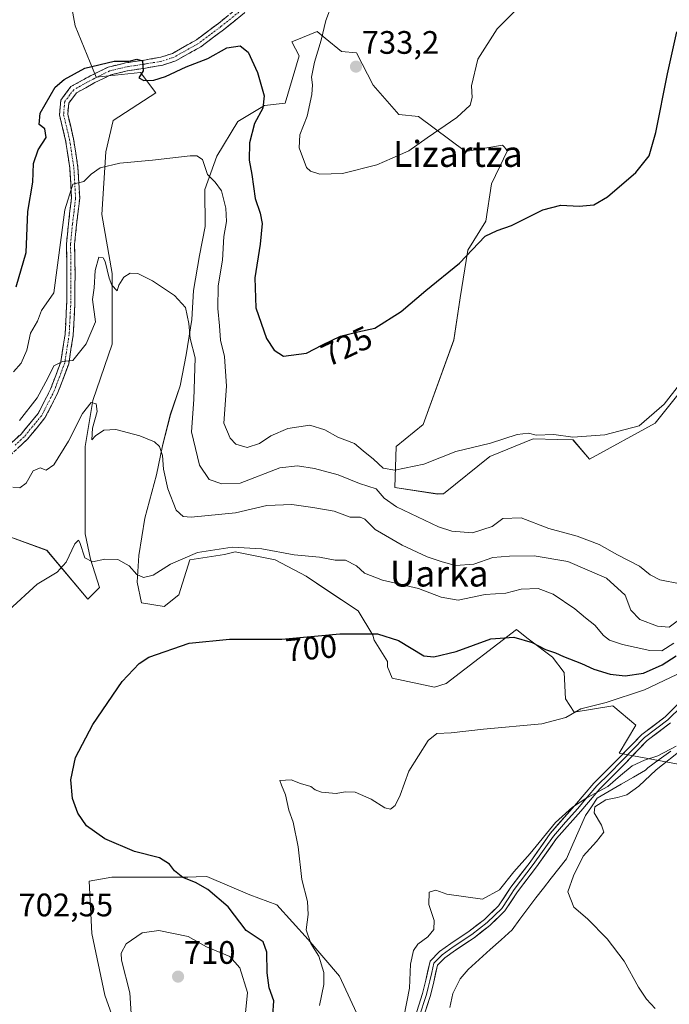
# Model space of a CAD drawing. Units: metres. Extents: x 610934 to 614385, y 4724694 to 4727063.
# Drawn here: x 613572 to 613772, y 4724962 to 4725266 of the extents above; entities that cross this region are included whole.
import ezdxf
from ezdxf.enums import TextEntityAlignment as Align

# ---------------------------------------------------------------- set-up
doc = ezdxf.new("R2010")
doc.units = ezdxf.units.M
doc.header["$MEASUREMENT"] = 0
doc.linetypes.add('TRAZO_Y_PUNTO', pattern=[1, 0.5, -0.25, 0, -0.25])
doc.linetypes.add('TRAZOSX2', pattern=[1.5, 1, -0.5])
for name, color, linetype, lineweight in [('Camino', 19, 'TRAZOSX2', 0), ('Camino Cxs', 19, 'Continuous', 0), ('Camino eje', 19, 'TRAZO_Y_PUNTO', 0), ('Carátula', 7, 'Continuous', 5), ('Corriente natural lineal', 142, 'Continuous', 13), ('Cultivos herbáceos CxS', 92, 'Continuous', 0), ('Curva de nivel maestra', 36, 'Continuous', 30), ('Curva de nivel normal', 36, 'Continuous', 0), ('Layer 0', 7, 'Continuous', 0), ('Matorral CxS', 135, 'Continuous', 0), ('Punto de cota en terreno', 7, 'Continuous', 0), ('Rótulo de curva de nivel directora', 19, 'Continuous', 0), ('Rótulo de punto de cota en terreno', 19, 'Continuous', 0), ('Texto cartográfico', 19, 'Continuous', 0)]:
    doc.layers.add(name, color=color, linetype=linetype, lineweight=lineweight)
doc.styles.add('Arial', font='txt', dxfattribs={"height": 0.2})

# ---------------------------------------------------------------- blocks, each defined once
blk = doc.blocks.new('*U152')
at = {"layer": 'Cultivos herbáceos CxS', "color": 92, "linetype": 'Continuous', "lineweight": 0}
for points in [[(613566.9941, 4725107.1657, 707.2869), (613580.6099, 4725102.2357, 705.4064), (613593.2265, 4725087.2465, 702.4038), (613596.7755, 4725090.7965, 702.8292), (613594.0157, 4725099.4747, 704.5128), (613592.4389, 4725107.3635, 705.9131), (613592.4391, 4725119.1973, 707.3567), (613592.4395, 4725134.1863, 709.17), (613594.8055, 4725148.3863, 710.3186), (613600.7197, 4725165.7421, 712.384), (613600.7203, 4725187.4369, 714.8812), (613597.5665, 4725205.5821, 716.9051), (613598.7487, 4725224.9107, 720.2221), (613601.0549, 4725234.6099, 721.824), (613614.1271, 4725243.0557, 722.6528), (613609.3963, 4725249.3667, 724.4661), (613595.8223, 4725247.8849, 724.7234), (613589.2903, 4725263.6849, 726.0243), (613585.9019, 4725282.0639, 727.48)], [(613776.0419, 4725151.6007, 719.2591), (613767.8219, 4725141.3537, 719.2551), (613747.6517, 4725130.3003, 718.8304), (613742.5257, 4725136.2171, 719.1513), (613737.8037, 4725136.3697, 719.1802), (613730.3031, 4725136.6123, 718.6554), (613716.8967, 4725131.0895, 717.9967), (613702.6927, 4725119.6055, 716.8832), (613700.7879, 4725119.5823, 717.1257), (613687.7187, 4725121.6225, 717.9139), (613688.1131, 4725134.2457, 720.4965), (613696.3941, 4725140.9513, 720.4829), (613705.8575, 4725166.9855, 722.0959), (613707.8289, 4725180.0021, 722.9929), (613710.1951, 4725194.5971, 724.3153), (613715.6783, 4725203.6039, 725.0038), (613717.4483, 4725215.0577, 726.128), (613722.4077, 4725225.2809, 726.8955), (613720.8415, 4725226.9419, 727.1527), (613709.4063, 4725224.9699, 727.9568), (613694.9899, 4725235.7469, 730.3843), (613688.9039, 4725236.4091, 730.9814), (613681.0179, 4725245.4813, 732.2884), (613675.8921, 4725255.3429, 732.7467), (613671.2693, 4725255.7851, 733.0098), (613666.2593, 4725259.9503, 732.0174), (613663.8081, 4725261.9883, 731.0751), (613659.3133, 4725260.1389, 729.8441), (613655.9991, 4725258.7753, 728.632), (613658.2881, 4725254.4941, 729.8888), (613653.9509, 4725239.8995, 729.02), (613647.6059, 4725239.1855, 726.8682), (613639.3801, 4725234.2477, 724.8322), (613632.9227, 4725223.5625, 722.6222), (613629.2337, 4725213.3557, 719.7622), (613629.3671, 4725201.9237, 719.9111), (613627.5661, 4725193.0099, 718.3707), (613625.7879, 4725182.1909, 718.4409), (613625.2569, 4725173.2919, 717.1236), (613623.4787, 4725162.4729, 716.0131), (613621.6855, 4725152.9241, 715.0112), (613618.6165, 4725143.9941, 713.5787), (613616.1883, 4725134.4379, 711.8523), (613614.3881, 4725125.5241, 710.6338), (613610.7359, 4725112.1413, 707.7453), (613608.9647, 4725100.6877, 705.6914), (613608.4265, 4725092.4237, 703.7174), (613609.7693, 4725086.0885, 701.9467), (613616.7667, 4725084.9025, 701.1292), (613621.2795, 4725088.5835, 701.5476), (613624.5697, 4725099.2811, 703.5147), (613635.2647, 4725100.9271, 703.4582), (613638.5547, 4725101.7501, 703.6689), (613650.8765, 4725099.2891, 703.8373), (613660.4565, 4725094.3227, 702.9633), (613666.5233, 4725090.2291, 702.1015), (613676.3951, 4725083.6449, 700.6233), (613680.9821, 4725076.1519, 699.6161), (613681.3309, 4725074.5921, 699.4036), (613685.4441, 4725068.0079, 699.0906), (613685.4439, 4725066.3629, 698.879), (613686.8499, 4725062.8849, 698.4726), (613699.9409, 4725060.0877, 696.5699), (613703.4897, 4725061.2717, 696.5445), (613725.1759, 4725077.8387, 700.3186), (613728.3375, 4725075.3083, 699.9633), (613729.1189, 4725074.6823, 699.8577), (613736.2247, 4725069.3613, 699.4302), (613739.7725, 4725064.6283, 698.3157), (613740.2445, 4725056.5443, 695.3152), (613742.9273, 4725052.4005, 694.0459), (613754.7565, 4725054.3725, 693.708), (613761.8531, 4725048.4553, 691.2447), (613756.7273, 4725039.7773, 689.6371), (613776.0481, 4725036.2273, 691.7053)], [(613679.1409, 4724952.8235, 691.142), (613670.6753, 4724971.1415, 692.713), (613661.0215, 4724982.4575, 694.1929), (613651.3747, 4724993.1385, 695.7501), (613643.0869, 4724996.2135, 697.0681), (613629.8579, 4725001.8717, 698.7494), (613626.5425, 4725001.7167, 699.3727), (613623.9989, 4725001.5977, 699.9555), (613600.6309, 4725001.5981, 701.741), (613593.6609, 4725000.3681, 702.1678), (613594.4527, 4724984.2769, 704.1584), (613598.4835, 4724965.2711, 704.2078), (613604.3771, 4724948.5571, 706.0192)]]:
    blk.add_polyline3d(points, dxfattribs=at)
blk = doc.blocks.new('*U156')
at = {"layer": 'Matorral CxS', "color": 135, "linetype": 'Continuous', "lineweight": 0}
for points in [[(613776.0481, 4725036.2273, 691.7053), (613756.7273, 4725039.7773, 689.6371), (613761.8531, 4725048.4553, 691.2447), (613754.7565, 4725054.3725, 693.708), (613742.9273, 4725052.4005, 694.0459), (613740.2445, 4725056.5443, 695.3152), (613739.7725, 4725064.6283, 698.3157), (613736.2247, 4725069.3613, 699.4302), (613729.1189, 4725074.6823, 699.8577), (613728.3375, 4725075.3083, 699.9633), (613725.1759, 4725077.8387, 700.3186), (613703.4897, 4725061.2717, 696.5445), (613699.9409, 4725060.0877, 696.5699), (613686.8499, 4725062.8849, 698.4726), (613685.4439, 4725066.3629, 698.879), (613685.4441, 4725068.0079, 699.0906), (613681.3309, 4725074.5921, 699.4036), (613680.9821, 4725076.1519, 699.6161), (613676.3951, 4725083.6449, 700.6233), (613666.5233, 4725090.2291, 702.1015), (613660.4565, 4725094.3227, 702.9633), (613650.8765, 4725099.2891, 703.8373), (613638.5547, 4725101.7501, 703.6689), (613635.2647, 4725100.9271, 703.4582), (613624.5697, 4725099.2811, 703.5147), (613621.2795, 4725088.5835, 701.5476), (613616.7667, 4725084.9025, 701.1292), (613609.7693, 4725086.0885, 701.9467), (613608.4265, 4725092.4237, 703.7174), (613608.9647, 4725100.6877, 705.6914), (613610.7359, 4725112.1413, 707.7453), (613614.3881, 4725125.5241, 710.6338), (613616.1883, 4725134.4379, 711.8523), (613618.6165, 4725143.9941, 713.5787), (613621.6855, 4725152.9241, 715.0112), (613623.4787, 4725162.4729, 716.0131), (613625.2569, 4725173.2919, 717.1236), (613625.7879, 4725182.1909, 718.4409), (613627.5661, 4725193.0099, 718.3707), (613629.3671, 4725201.9237, 719.9111), (613629.2337, 4725213.3557, 719.7622), (613632.9227, 4725223.5625, 722.6222), (613639.3801, 4725234.2477, 724.8322), (613647.6059, 4725239.1855, 726.8682), (613653.9509, 4725239.8995, 729.02), (613658.2881, 4725254.4941, 729.8888), (613655.9991, 4725258.7753, 728.632), (613659.3133, 4725260.1389, 729.8441), (613663.8081, 4725261.9883, 731.0751), (613666.2593, 4725259.9503, 732.0174), (613671.2693, 4725255.7851, 733.0098), (613675.8921, 4725255.3429, 732.7467), (613681.0179, 4725245.4813, 732.2884), (613688.9039, 4725236.4091, 730.9814), (613694.9899, 4725235.7469, 730.3843), (613709.4063, 4725224.9699, 727.9568), (613720.8415, 4725226.9419, 727.1527), (613722.4077, 4725225.2809, 726.8955), (613717.4483, 4725215.0577, 726.128), (613715.6783, 4725203.6039, 725.0038), (613710.1951, 4725194.5971, 724.3153), (613707.8289, 4725180.0021, 722.9929), (613705.8575, 4725166.9855, 722.0959), (613696.3941, 4725140.9513, 720.4829), (613688.1131, 4725134.2457, 720.4965), (613687.7187, 4725121.6225, 717.9139), (613700.7879, 4725119.5823, 717.1257), (613702.6927, 4725119.6055, 716.8832), (613716.8967, 4725131.0895, 717.9967), (613730.3031, 4725136.6123, 718.6554), (613737.8037, 4725136.3697, 719.1802), (613742.5257, 4725136.2171, 719.1513), (613747.6517, 4725130.3003, 718.8304), (613767.8219, 4725141.3537, 719.2551), (613776.0419, 4725151.6007, 719.2591)], [(613585.9019, 4725282.0639, 727.48), (613589.2903, 4725263.6849, 726.0243), (613595.8223, 4725247.8849, 724.7234), (613609.3963, 4725249.3667, 724.4661), (613614.1271, 4725243.0557, 722.6528), (613601.0549, 4725234.6099, 721.824), (613598.7487, 4725224.9107, 720.2221), (613597.5665, 4725205.5821, 716.9051), (613600.7203, 4725187.4369, 714.8812), (613600.7197, 4725165.7421, 712.384), (613594.8055, 4725148.3863, 710.3186), (613592.4395, 4725134.1863, 709.17), (613592.4391, 4725119.1973, 707.3567), (613592.4389, 4725107.3635, 705.9131), (613594.0157, 4725099.4747, 704.5128), (613596.7755, 4725090.7965, 702.8292), (613593.2265, 4725087.2465, 702.4038), (613580.6099, 4725102.2357, 705.4064), (613566.9941, 4725107.1657, 707.2869)]]:
    blk.add_polyline3d(points, dxfattribs=at)
blk = doc.blocks.new('5PATER')
at = {"layer": 'Carátula', "linetype": 'Continuous', "lineweight": 5}
h = blk.add_hatch(color=250, dxfattribs=at)
edge = h.paths.add_edge_path()
edge.add_ellipse((0, 0.01), major_axis=(-1.33, -1.34), ratio=0.999422, start_angle=0, end_angle=360)

msp = doc.modelspace()

# ---------------------------------------------------------------- linework, layer by layer
at = {"layer": 'Camino', "color": 19, "linetype": 'TRAZOSX2', "lineweight": 0}
for points in [[(613567.03, 4725132.76), (613572.69, 4725138.05), (613577.95, 4725144.37), (613581.76, 4725151.85), (613584.91, 4725160.26), (613586.24, 4725168.78), (613586.77, 4725178.85), (613586.79, 4725187.36), (613586.66, 4725196.5), (613587.26, 4725202.74), (613588.21, 4725210.67), (613587.69, 4725219.85), (613586.39, 4725228.41), (613584.51, 4725236.28), (613584.91, 4725240.86), (613588.05, 4725245), (613594.28, 4725248.43), (613599.47, 4725250.98), (613604.85, 4725252.3), (613610.63, 4725253.18), (613615.72, 4725254.03), (613619.24, 4725255.22), (613626.63, 4725259.36), (613633.43, 4725264.47), (613642.49, 4725271.73)], [(613643.87, 4725269.64), (613634.96, 4725262.5), (613628, 4725257.26), (613620.26, 4725252.92), (613616.33, 4725251.6), (613611.02, 4725250.71), (613605.34, 4725249.84), (613600.33, 4725248.61), (613595.43, 4725246.21), (613589.72, 4725243.07), (613587.34, 4725239.92), (613587.04, 4725236.47), (613588.85, 4725228.89), (613590.18, 4725220.11), (613590.72, 4725210.6), (613589.74, 4725202.47), (613589.16, 4725196.4), (613589.29, 4725187.37), (613589.26, 4725178.78), (613588.73, 4725168.52), (613587.34, 4725159.62), (613584.05, 4725150.84), (613580.05, 4725142.99), (613574.52, 4725136.33), (613568.56, 4725130.77)]]:
    msp.add_lwpolyline(points, dxfattribs=at)
at = {"layer": 'Camino Cxs', "color": 19, "linetype": 'Continuous', "lineweight": 0}
for points in [[(613569.86, 4725135.41, 713.27), (613572.69, 4725138.05, 713.29), (613575.32, 4725141.21, 713.66), (613577.95, 4725144.37, 713.8), (613579.86, 4725148.11, 714.36), (613581.76, 4725151.85, 714.16), (613583.34, 4725156.06, 714.58), (613584.91, 4725160.26, 715.03), (613585.58, 4725164.52, 715.52), (613586.24, 4725168.78, 715.77), (613586.42, 4725172.14, 716.03), (613586.59, 4725175.49, 716.28), (613586.77, 4725178.85, 716.56), (613586.78, 4725183.11, 717), (613586.79, 4725187.36, 717.51), (613586.73, 4725191.93, 718.1), (613586.66, 4725196.5, 718.5), (613586.96, 4725199.62, 718.71), (613587.26, 4725202.74, 719.1), (613587.74, 4725206.71, 719.16), (613588.21, 4725210.67, 719.56), (613587.95, 4725215.26, 720.54), (613587.69, 4725219.85, 721.18), (613587.04, 4725224.13, 721.12), (613586.39, 4725228.41, 721.48), (613585.45, 4725232.35, 722.22), (613584.51, 4725236.28, 722.81), (613584.91, 4725240.86, 723.04), (613586.48, 4725242.93, 722.8), (613588.05, 4725245, 723.57), (613591.17, 4725246.72, 723.55), (613594.28, 4725248.43, 723.76), (613596.88, 4725249.71, 724.21), (613599.47, 4725250.98, 724.63), (613602.16, 4725251.64, 724.79), (613604.85, 4725252.3, 724.9), (613607.74, 4725252.74, 724.99), (613610.63, 4725253.18, 725.02), (613613.18, 4725253.61, 725.13), (613615.72, 4725254.03, 725.32), (613619.24, 4725255.22, 725.54), (613622.94, 4725257.29, 725.67), (613626.63, 4725259.36, 725.8), (613630.03, 4725261.92, 726.06), (613633.43, 4725264.47, 726.3), (613636.45, 4725266.89, 726.59)], [(613640.9, 4725267.26, 726.73), (613637.93, 4725264.88, 726.45), (613634.96, 4725262.5, 726.13), (613631.48, 4725259.88, 725.98), (613628, 4725257.26, 725.59), (613624.13, 4725255.09, 725.5), (613620.26, 4725252.92, 725.26), (613616.33, 4725251.6, 725.18), (613613.68, 4725251.16, 725.11), (613611.02, 4725250.71, 725.07), (613608.18, 4725250.28, 724.95), (613605.34, 4725249.84, 724.82), (613602.84, 4725249.23, 724.69), (613600.33, 4725248.61, 724.44), (613597.88, 4725247.41, 724.16), (613595.43, 4725246.21, 723.96), (613592.58, 4725244.64, 723.53), (613589.72, 4725243.07, 723.08), (613587.34, 4725239.92, 722.56), (613587.04, 4725236.47, 722.15), (613587.95, 4725232.68, 721.7), (613588.85, 4725228.89, 721.38), (613589.52, 4725224.5, 721.12), (613590.18, 4725220.11, 720.78), (613590.45, 4725215.36, 720.1), (613590.72, 4725210.6, 719.07), (613590.23, 4725206.54, 718.66), (613589.74, 4725202.47, 718.57), (613589.45, 4725199.44, 718.14), (613589.16, 4725196.4, 717.91), (613589.23, 4725191.89, 717.57), (613589.29, 4725187.37, 717.21), (613589.28, 4725183.08, 716.86), (613589.26, 4725178.78, 716.47), (613589.08, 4725175.36, 716.21), (613588.91, 4725171.94, 715.94), (613588.73, 4725168.52, 715.66), (613588.04, 4725164.07, 715.01), (613587.34, 4725159.62, 714.58), (613585.7, 4725155.23, 714.43), (613584.05, 4725150.84, 713.91), (613582.05, 4725146.92, 713.74), (613580.05, 4725142.99, 713.56), (613577.29, 4725139.66, 713.29), (613574.52, 4725136.33, 713.01), (613571.54, 4725133.55, 712.78)]]:
    msp.add_polyline3d(points, dxfattribs=at)
at = {"layer": 'Camino eje', "color": 19, "linetype": 'TRAZO_Y_PUNTO', "lineweight": 0}
msp.add_lwpolyline([(613643.18, 4725270.69), (613634.2, 4725263.49), (613630.8, 4725260.93), (613627.32, 4725258.31), (613619.75, 4725254.07), (613617.79, 4725253.41), (613616.03, 4725252.82), (613610.83, 4725251.95), (613607.99, 4725251.51), (613605.1, 4725251.07), (613599.9, 4725249.8), (613597.31, 4725248.52), (613594.86, 4725247.32), (613588.89, 4725244.04), (613587.7, 4725242.46), (613586.13, 4725240.39), (613585.78, 4725236.38), (613587.62, 4725228.65), (613588.94, 4725219.98), (613589.47, 4725210.64), (613588.98, 4725206.57), (613588.5, 4725202.61), (613587.91, 4725196.45), (613588.04, 4725187.37), (613588.03, 4725183.11), (613588.02, 4725178.82), (613587.75, 4725173.78), (613587.49, 4725168.65), (613586.13, 4725159.94), (613582.91, 4725151.35), (613579, 4725143.68), (613576.24, 4725140.35), (613573.61, 4725137.19), (613570.78, 4725134.55)], dxfattribs=at)
at = {"layer": 'Corriente natural lineal', "color": 142, "linetype": 'Continuous', "lineweight": 13}
msp.add_polyline3d([(613772.62, 4725040.46, 690.33), (613769.08, 4725037.87, 690.25), (613765.53, 4725035.28, 689.93), (613764.84, 4725034.56, 689.78), (613761.12, 4725032.4, 689.11), (613757.4, 4725030.23, 689.61), (613753.68, 4725028.07, 689.87), (613749.96, 4725025.91, 690.07), (613748.17, 4725023.27, 689.86), (613746.38, 4725020.64, 689), (613744.43, 4725016.19, 688.81), (613742.49, 4725011.74, 688.9), (613740.54, 4725007.29, 688.78), (613738.18, 4725004.28, 688.19), (613735.83, 4725001.27, 688.14), (613733.47, 4724998.25, 688.36), (613731.12, 4724995.24, 687.97), (613728.67, 4724991.95, 687.93), (613726.21, 4724988.67, 687.59), (613723.76, 4724985.38, 687.47), (613720.4, 4724982.35, 687.32), (613717.03, 4724979.31, 687.13), (613713.67, 4724976.28, 686.93), (613710.3, 4724973.24, 686.66), (613707.8, 4724970.34, 686.39), (613706.66, 4724968.1, 686.08), (613705.51, 4724965.86, 686.29), (613704.6, 4724961.51, 686.43)], dxfattribs=at)
at = {"layer": 'Cultivos herbáceos CxS', "color": 92, "linetype": 'Continuous', "lineweight": 0}
for points in [[(613566.99, 4725107.17, 707.29), (613580.61, 4725102.24, 705.41), (613593.23, 4725087.25, 702.4), (613596.78, 4725090.8, 702.83), (613594.02, 4725099.47, 704.51), (613592.44, 4725107.36, 705.91), (613592.44, 4725119.2, 707.36), (613592.44, 4725134.19, 709.17), (613594.81, 4725148.39, 710.32), (613600.72, 4725165.74, 712.38), (613600.72, 4725187.44, 714.88), (613597.57, 4725205.58, 716.91), (613598.75, 4725224.91, 720.22), (613601.05, 4725234.61, 721.82), (613614.13, 4725243.06, 722.65), (613609.4, 4725249.37, 724.47), (613595.82, 4725247.88, 724.72), (613589.29, 4725263.68, 726.02), (613585.9, 4725282.06, 727.48)], [(613776.04, 4725151.6, 719.26), (613767.82, 4725141.35, 719.26), (613747.65, 4725130.3, 718.83), (613742.53, 4725136.22, 719.15), (613737.8, 4725136.37, 719.18), (613730.3, 4725136.61, 718.66), (613716.9, 4725131.09, 718), (613702.69, 4725119.61, 716.88), (613700.79, 4725119.58, 717.13), (613687.72, 4725121.62, 717.91), (613688.11, 4725134.25, 720.5), (613696.39, 4725140.95, 720.48), (613705.86, 4725166.99, 722.1), (613707.83, 4725180, 722.99), (613710.2, 4725194.6, 724.32), (613715.68, 4725203.6, 725), (613717.45, 4725215.06, 726.13), (613722.41, 4725225.28, 726.9), (613720.84, 4725226.94, 727.15), (613709.41, 4725224.97, 727.96), (613694.99, 4725235.75, 730.38), (613688.9, 4725236.41, 730.98), (613681.02, 4725245.48, 732.29), (613675.89, 4725255.34, 732.75), (613671.27, 4725255.79, 733.01), (613666.26, 4725259.95, 732.02), (613663.81, 4725261.99, 731.08), (613659.31, 4725260.14, 729.84), (613656, 4725258.78, 728.63), (613658.29, 4725254.49, 729.89), (613653.95, 4725239.9, 729.02), (613647.61, 4725239.19, 726.87), (613639.38, 4725234.25, 724.83), (613632.92, 4725223.56, 722.62), (613629.23, 4725213.36, 719.76), (613629.37, 4725201.92, 719.91), (613627.57, 4725193.01, 718.37), (613625.79, 4725182.19, 718.44), (613625.26, 4725173.29, 717.12), (613623.48, 4725162.47, 716.01), (613621.69, 4725152.92, 715.01), (613618.62, 4725143.99, 713.58), (613616.19, 4725134.44, 711.85), (613614.39, 4725125.52, 710.63), (613610.74, 4725112.14, 707.75), (613608.96, 4725100.69, 705.69), (613608.43, 4725092.42, 703.72), (613609.77, 4725086.09, 701.95), (613616.77, 4725084.9, 701.13), (613621.28, 4725088.58, 701.55), (613624.57, 4725099.28, 703.51), (613635.26, 4725100.93, 703.46), (613638.55, 4725101.75, 703.67), (613650.88, 4725099.29, 703.84), (613660.46, 4725094.32, 702.96), (613666.52, 4725090.23, 702.1), (613676.4, 4725083.64, 700.62), (613680.98, 4725076.15, 699.62), (613681.33, 4725074.59, 699.4), (613685.44, 4725068.01, 699.09), (613685.44, 4725066.36, 698.88), (613686.85, 4725062.88, 698.47), (613699.94, 4725060.09, 696.57), (613703.49, 4725061.27, 696.54), (613725.18, 4725077.84, 700.32), (613728.34, 4725075.31, 699.96), (613729.12, 4725074.68, 699.86), (613736.22, 4725069.36, 699.43), (613739.77, 4725064.63, 698.32), (613740.24, 4725056.54, 695.32), (613742.93, 4725052.4, 694.05), (613754.76, 4725054.37, 693.71), (613761.85, 4725048.46, 691.24), (613756.73, 4725039.78, 689.64), (613776.05, 4725036.23, 691.71)], [(613679.14, 4724952.82, 691.14), (613670.68, 4724971.14, 692.71), (613661.02, 4724982.46, 694.19), (613651.37, 4724993.14, 695.75), (613643.09, 4724996.21, 697.07), (613629.86, 4725001.87, 698.75), (613626.54, 4725001.72, 699.37), (613624, 4725001.6, 699.96), (613600.63, 4725001.6, 701.74), (613593.66, 4725000.37, 702.17), (613594.45, 4724984.28, 704.16), (613598.48, 4724965.27, 704.21), (613604.38, 4724948.56, 706.02)]]:
    msp.add_polyline3d(points, dxfattribs=at)
at = {"layer": 'Curva de nivel maestra', "color": 36, "linetype": 'Continuous', "lineweight": 30}
for points in [[(613571.19, 4725183.34, 725), (613574.24, 4725193.96, 725), (613574.8, 4725206.56, 725), (613576.34, 4725215.59, 725), (613576.48, 4725221.29, 725), (613577.94, 4725225.52, 725), (613580.39, 4725229.34, 725), (613580.02, 4725232.04, 725), (613578.25, 4725233.36, 725), (613578.59, 4725236.78, 725), (613583.22, 4725244.82, 725), (613585.91, 4725247.21, 725), (613592.3, 4725250.66, 725), (613601.3, 4725252.84, 725), (613605.97, 4725252.83, 725), (613608.3, 4725253.47, 725), (613610.05, 4725252.88, 725), (613610.26, 4725249.85, 725), (613608.95, 4725247.72, 725), (613610.5, 4725246.88, 725), (613613.54, 4725246.95, 725), (613617.14, 4725248.08, 725), (613623.48, 4725251.12, 725), (613630.16, 4725253.62, 725), (613636, 4725256.94, 725), (613640.14, 4725257.56, 725), (613642.56, 4725255.58, 725), (613645.48, 4725249.29, 725), (613647.46, 4725242.12, 725), (613647.06, 4725238.36, 725), (613644.56, 4725233.68, 725), (613642.93, 4725227.66, 725), (613642.86, 4725222.36, 725), (613643.74, 4725217.97, 725), (613644.7, 4725210.59, 725), (613646.27, 4725206.05, 725), (613646.85, 4725202.9, 725), (613646.28, 4725196.51, 725), (613644.61, 4725186.15, 725), (613644.9, 4725176.91, 725), (613648.22, 4725167.48, 725), (613650.59, 4725163.83, 725), (613653.46, 4725162.03, 725), (613660.53, 4725162.98, 725), (613665.46, 4725165.54, 725), (613671.02, 4725168.14, 725), (613676.34, 4725169.54, 725), (613681.5, 4725170.63, 725), (613689.66, 4725175.74, 725), (613697.29, 4725182.18, 725), (613707.62, 4725190.65, 725), (613715.45, 4725198.98, 725), (613719.24, 4725200.69, 725), (613723.65, 4725202.22, 725), (613733.26, 4725207.03, 725), (613738.78, 4725208.48, 725), (613744.41, 4725208.18, 725), (613748.91, 4725208.62, 725), (613753.11, 4725211.03, 725), (613761.9, 4725218.57, 725), (613766, 4725223.71, 725), (613767.99, 4725230.82, 725), (613771.56, 4725248.94, 725), (613774.46, 4725261.84, 725)], [(613650.18, 4724959.07, 700), (613650.42, 4724963.56, 700), (613649.03, 4724967.55, 700), (613648.39, 4724972.2, 700), (613648.34, 4724978.54, 700), (613647.23, 4724981.72, 700), (613641.96, 4724985.22, 700), (613636.42, 4724992.47, 700), (613630.14, 4724997.82, 700), (613626.32, 4724999.95, 700), (613622.45, 4725001.57, 700), (613619.88, 4725003.56, 700), (613618.32, 4725005.68, 700), (613615.29, 4725007.54, 700), (613607.54, 4725009.55, 700), (613598.49, 4725013.44, 700), (613592.82, 4725017.39, 700), (613590.12, 4725021.34, 700), (613588.56, 4725025.89, 700), (613588.03, 4725031.63, 700), (613589.4, 4725038.48, 700), (613594.81, 4725048.61, 700), (613603.82, 4725061.87, 700), (613609, 4725067.42, 700), (613612.02, 4725069.33, 700), (613624.44, 4725073.63, 700), (613636.8, 4725074.85, 700), (613652.89, 4725074.9, 700), (613670.82, 4725076.5, 700), (613682.4, 4725076.57, 700), (613688.82, 4725074.52, 700), (613696.62, 4725069.72, 700), (613699.73, 4725069.42, 700), (613706.62, 4725071.09, 700), (613717.28, 4725075, 700), (613724.28, 4725075.56, 700), (613729.93, 4725073.87, 700), (613734.08, 4725071.75, 700), (613737.13, 4725070.72, 700), (613739.59, 4725069.52, 700), (613745.13, 4725067.39, 700), (613748.96, 4725065.62, 700), (613753.94, 4725064.15, 700), (613758.53, 4725063.6, 700), (613764.26, 4725064.4, 700), (613769.94, 4725066.96, 700), (613774.28, 4725069.76, 700)]]:
    msp.add_polyline3d(points, dxfattribs=at)
at = {"layer": 'Curva de nivel normal', "color": 36, "linetype": 'Continuous', "lineweight": 0}
for points in [[(613668.38, 4725270.45, 730), (613666.45, 4725265.39, 730), (613665.01, 4725259.25, 730), (613662.98, 4725252.47, 730), (613662.02, 4725247.92, 730), (613662.36, 4725245.52, 730), (613662.21, 4725242.52, 730), (613660.73, 4725235.85, 730), (613658.46, 4725230.12, 730), (613658.28, 4725226.14, 730), (613660.55, 4725220.12, 730), (613661.71, 4725218.94, 730), (613664.62, 4725218.01, 730), (613671.59, 4725218.25, 730), (613682.15, 4725220.94, 730), (613686.92, 4725222.94, 730), (613691.96, 4725225.24, 730), (613697.62, 4725229.18, 730), (613706.79, 4725235.49, 730), (613710.88, 4725239.31, 730), (613711.45, 4725241.62, 730), (613711.28, 4725245.26, 730), (613713.21, 4725253.44, 730), (613719.19, 4725262.78, 730), (613731.77, 4725275.4, 730)], [(613570.34, 4725157.2, 720), (613572.72, 4725159.86, 720), (613574.5, 4725163.86, 720), (613575.63, 4725169.1, 720), (613577.72, 4725172.8, 720), (613578.97, 4725176.1, 720), (613582.72, 4725181.53, 720), (613586.17, 4725207.04, 720), (613588.6, 4725214.98, 720), (613591.97, 4725215.79, 720), (613594.3, 4725218.04, 720), (613596.98, 4725220.03, 720), (613603.04, 4725221.44, 720), (613613.08, 4725222.32, 720), (613624.72, 4725223.66, 720), (613626.8, 4725223.73, 720), (613628.5, 4725222.53, 720), (613630.04, 4725217.89, 720), (613632.37, 4725215.6, 720), (613634.37, 4725212.94, 720), (613635.7, 4725207.62, 720), (613635.88, 4725203.46, 720), (613635.13, 4725198.85, 720), (613634.63, 4725191.52, 720), (613633.35, 4725183.67, 720), (613633.25, 4725176.7, 720), (613633.76, 4725171.33, 720), (613634.01, 4725166.91, 720), (613635.32, 4725161.9, 720), (613635.9, 4725152.82, 720), (613635.11, 4725141.4, 720), (613637, 4725136.8, 720), (613638.8, 4725134.91, 720), (613642.29, 4725133.93, 720), (613646.1, 4725135.17, 720), (613649.54, 4725137.5, 720), (613654.74, 4725139.74, 720), (613661.5, 4725140.79, 720), (613666.16, 4725139.37, 720), (613670.19, 4725137.09, 720), (613675.24, 4725135.14, 720), (613677.92, 4725132.82, 720), (613681.15, 4725130.32, 720), (613684.12, 4725127.58, 720), (613687.72, 4725126.88, 720), (613696.64, 4725128.72, 720), (613706.43, 4725132.68, 720), (613717.14, 4725135.23, 720), (613725.32, 4725137.93, 720), (613728.87, 4725138.26, 720), (613731.22, 4725137.66, 720), (613736.64, 4725137.85, 720), (613742.5, 4725137.1, 720), (613752.33, 4725137.81, 720), (613762.87, 4725140.55, 720), (613770.6, 4725147.2, 720), (613775.32, 4725153.31, 720)], [(613572.23, 4725142.2, 715), (613577.67, 4725149.2, 715), (613580.96, 4725155.2, 715), (613582.78, 4725159.06, 715), (613585.47, 4725160.32, 715), (613588.6, 4725160.66, 715), (613592.69, 4725165.84, 715), (613595.55, 4725172.63, 715), (613594.62, 4725179.46, 715), (613595.16, 4725183.04, 715), (613595.47, 4725188.36, 715), (613596.62, 4725192.51, 715), (613597.95, 4725192.26, 715), (613598.59, 4725191.14, 715), (613599.81, 4725186.03, 715), (613600.66, 4725183.88, 715), (613602.22, 4725182.12, 715), (613602.79, 4725183.85, 715), (613604.34, 4725186.29, 715), (613606.3, 4725187.52, 715), (613608.63, 4725187.47, 715), (613613.08, 4725185.25, 715), (613619.94, 4725180.69, 715), (613623.29, 4725177.02, 715), (613624.34, 4725172.02, 715), (613624.68, 4725167.5, 715), (613626.24, 4725161.47, 715), (613625.89, 4725148.71, 715), (613625.13, 4725138.69, 715), (613627.56, 4725128.46, 715), (613630.6, 4725124, 715), (613634.46, 4725122.66, 715), (613640.13, 4725122.91, 715), (613652.29, 4725127.65, 715), (613657.8, 4725128.22, 715), (613662.97, 4725127.47, 715), (613670.27, 4725125.49, 715), (613676.87, 4725122.78, 715), (613681.92, 4725121.16, 715), (613684.42, 4725118.32, 715), (613688.26, 4725115.62, 715), (613701.18, 4725109.44, 715), (613705.26, 4725108.18, 715), (613711.61, 4725107.6, 715), (613717.61, 4725109.58, 715), (613720.9, 4725112.02, 715), (613726.56, 4725112.29, 715), (613735.14, 4725108.94, 715), (613743.86, 4725106.6, 715), (613750.59, 4725104.06, 715), (613756.24, 4725100.84, 715), (613762.99, 4725097.39, 715), (613766.23, 4725094.69, 715), (613769.27, 4725093.2, 715), (613775.46, 4725091.95, 715)], [(613570.18, 4725121.67, 710), (613572.3, 4725121.46, 710), (613574.3, 4725122.88, 710), (613576.38, 4725126.71, 710), (613578.61, 4725127.68, 710), (613580.38, 4725126.94, 710), (613582.8, 4725128.51, 710), (613587.26, 4725135.81, 710), (613591.6, 4725144.34, 710), (613594.21, 4725147.75, 710), (613595.83, 4725147.37, 710), (613596.06, 4725144.99, 710), (613594.7, 4725139.84, 710), (613594.47, 4725136.29, 710), (613595.61, 4725137.47, 710), (613598.19, 4725139.26, 710), (613601.85, 4725139.41, 710), (613609.21, 4725137.44, 710), (613613.75, 4725135.64, 710), (613615.27, 4725134.17, 710), (613616.25, 4725131.48, 710), (613616.52, 4725127.23, 710), (613617.81, 4725121.2, 710), (613620.46, 4725114.6, 710), (613622.59, 4725112.66, 710), (613625.04, 4725112.46, 710), (613638.62, 4725113.8, 710), (613648.29, 4725116.08, 710), (613655.96, 4725116.4, 710), (613662.48, 4725115.44, 710), (613669.06, 4725114.31, 710), (613673.99, 4725112.42, 710), (613677, 4725112.42, 710), (613678.47, 4725111.8, 710), (613681.62, 4725108.7, 710), (613689.96, 4725103.84, 710), (613697.62, 4725100.28, 710), (613702.22, 4725098.74, 710), (613706.32, 4725097.52, 710), (613712.01, 4725098, 710), (613717.9, 4725100.08, 710), (613722.95, 4725100.42, 710), (613730.61, 4725100.56, 710), (613740.95, 4725098.78, 710), (613752.79, 4725093.69, 710), (613758.53, 4725088.45, 710), (613760.36, 4725083.85, 710), (613763.08, 4725080.92, 710), (613768.54, 4725078.85, 710), (613772.09, 4725078.56, 710), (613776.99, 4725082.2, 710)], [(613568.97, 4725083.84, 705), (613577.68, 4725091.87, 705), (613583.81, 4725095.47, 705), (613586.58, 4725098.61, 705), (613589.27, 4725104.27, 705), (613590.31, 4725105.33, 705), (613590.72, 4725104.62, 705), (613592.35, 4725099.98, 705), (613594.66, 4725098.68, 705), (613598.44, 4725099.49, 705), (613602.43, 4725099.37, 705), (613605.99, 4725097.5, 705), (613608.3, 4725094.79, 705), (613610.38, 4725093.89, 705), (613613.29, 4725094.64, 705), (613618.71, 4725098.02, 705), (613626.96, 4725101.57, 705), (613637.62, 4725103.18, 705), (613646.77, 4725102.69, 705), (613656.69, 4725100.86, 705), (613664.54, 4725100.12, 705), (613669.29, 4725099.24, 705), (613672.5, 4725099.18, 705), (613675.88, 4725097.49, 705), (613678.4, 4725095.24, 705), (613683.9, 4725093.01, 705), (613694.96, 4725090.46, 705), (613701.95, 4725087.8, 705), (613707.24, 4725086.95, 705), (613715.46, 4725088.67, 705), (613721.91, 4725089.03, 705), (613726.61, 4725090.29, 705), (613731.8, 4725090.45, 705), (613736.38, 4725088.73, 705), (613743.12, 4725084.24, 705), (613746.37, 4725081.48, 705), (613749.21, 4725079.18, 705), (613751.92, 4725076.03, 705), (613753.72, 4725074.63, 705), (613757.71, 4725073.26, 705), (613766.16, 4725071.41, 705), (613769.9, 4725071.28, 705), (613773.56, 4725073.62, 705)], [(613664.48, 4724962.12, 695), (613665.84, 4724968.62, 695), (613665.86, 4724972.27, 695), (613664.36, 4724977.31, 695), (613661.9, 4724981.16, 695), (613660.46, 4724985.39, 695), (613661, 4724990.1, 695), (613660.84, 4724994.12, 695), (613659.1, 4725000.9, 695), (613657.92, 4725010.97, 695), (613656.45, 4725018.55, 695), (613655.11, 4725022.22, 695), (613654.03, 4725026.99, 695), (613652.82, 4725029.96, 695), (613652.35, 4725031.38, 695), (613655.78, 4725031.57, 695), (613658.64, 4725030.42, 695), (613661.85, 4725029.55, 695), (613663.19, 4725028.49, 695), (613665.09, 4725027.75, 695), (613669.62, 4725027.37, 695), (613672.4, 4725027.92, 695), (613675.45, 4725027.79, 695), (613680.39, 4725025.65, 695), (613684.58, 4725022.98, 695), (613686.37, 4725022.6, 695), (613687.82, 4725023.69, 695), (613689.34, 4725026.88, 695), (613692.03, 4725034.22, 695), (613697.96, 4725043.67, 695), (613700.65, 4725045.83, 695), (613705.08, 4725046.04, 695), (613714.98, 4725047.18, 695), (613732.95, 4725048.8, 695), (613740.28, 4725050.8, 695), (613744.95, 4725053.4, 695), (613752.74, 4725055.44, 695), (613764.58, 4725059.31, 695), (613780.58, 4725066.92, 695)], [(613774.25, 4725041.96, 690), (613768.68, 4725039.02, 690), (613764.5, 4725037.64, 690), (613760.73, 4725035.87, 690), (613757.17, 4725032.9, 690), (613753.22, 4725029.57, 690), (613746.76, 4725026.03, 690), (613742.37, 4725023.22, 690), (613737.16, 4725018.41, 690), (613729.3, 4725008.9, 690), (613724.36, 4725003.22, 690), (613719.96, 4724997.77, 690), (613714.63, 4724994.82, 690), (613703.68, 4724996.36, 690), (613700.32, 4724997.6, 690), (613698.27, 4724996.96, 690), (613698.12, 4724993.22, 690), (613699.79, 4724988.24, 690), (613699.67, 4724985.53, 690), (613697.88, 4724983.31, 690), (613694.83, 4724980.96, 690), (613693.44, 4724979.06, 690), (613692.5, 4724974.89, 690), (613692.22, 4724967.47, 690), (613690.44, 4724958.53, 690)], [(613767.82, 4724961.2, 690), (613765.16, 4724964.11, 690), (613762.72, 4724967.8, 690), (613758.28, 4724975.75, 690), (613753, 4724982.69, 690), (613747, 4724988.76, 690), (613742.81, 4724992.37, 690), (613740.92, 4724997.12, 690), (613742.67, 4725002.02, 690), (613745.68, 4725008.12, 690), (613749.79, 4725012.64, 690), (613752, 4725015.48, 690), (613751.28, 4725017.63, 690), (613749.04, 4725021.45, 690), (613749.26, 4725023.27, 690), (613752.64, 4725025.39, 690), (613756.22, 4725026.11, 690), (613759.14, 4725026.95, 690), (613762.75, 4725029.64, 690), (613768.11, 4725034.65, 690), (613776.42, 4725041.27, 690)], [(613641.65, 4724958.79, 705), (613642.33, 4724966.09, 705), (613640.01, 4724973.72, 705), (613636.94, 4724977.18, 705), (613629.77, 4724980.14, 705), (613624.07, 4724983.32, 705), (613615.09, 4724985.22, 705), (613609.96, 4724984.51, 705), (613605.03, 4724981.09, 705), (613603.53, 4724978.27, 705), (613603.63, 4724976.12, 705), (613606.14, 4724966, 705), (613606.74, 4724956.33, 705)]]:
    msp.add_polyline3d(points, dxfattribs=at)
at = {"layer": 'Layer 0', "linetype": 'Continuous', "lineweight": 0}
for points in [[(613693.94, 4724958.68), (613696.23, 4724965.86), (613697.23, 4724969.97), (613698.57, 4724975.8), (613701.4, 4724978.7), (613704.95, 4724981.23), (613710.62, 4724985.03), (613715.3, 4724988.64), (613719.63, 4724992.83), (613723.38, 4724998.55), (613729.3, 4725006.26), (613735.49, 4725015.06), (613743.03, 4725023.63), (613748.98, 4725030.55), (613756.66, 4725038.29), (613763.7, 4725045.53), (613770.86, 4725050.98), (613779.51, 4725059.46)], [(613780.39, 4725058.57), (613771.68, 4725050.04), (613764.54, 4725044.6), (613761.02, 4725040.98), (613757.55, 4725037.42), (613753.74, 4725033.57), (613749.9, 4725029.7), (613746.93, 4725026.24), (613743.98, 4725022.81), (613740.25, 4725018.57), (613736.48, 4725014.29), (613730.31, 4725005.52), (613724.4, 4724997.83), (613722.53, 4724994.97), (613720.6, 4724992.03), (613716.12, 4724987.69), (613711.36, 4724984.02), (613705.66, 4724980.2), (613702.22, 4724977.75), (613701.13, 4724976.63), (613699.71, 4724975.18), (613699.04, 4724972.26), (613698.45, 4724969.68), (613697.95, 4724967.63), (613697.44, 4724965.52), (613695.13, 4724958.28)], [(613772.5, 4725049.09), (613765.37, 4725043.66), (613758.44, 4725036.54), (613750.82, 4725028.85), (613744.92, 4725021.98), (613737.46, 4725013.51), (613731.32, 4725004.78), (613725.42, 4724997.1), (613721.57, 4724991.22), (613716.94, 4724986.74), (613712.09, 4724983), (613706.37, 4724979.17), (613703.04, 4724976.8), (613700.85, 4724974.55), (613699.67, 4724969.39), (613698.64, 4724965.18), (613696.31, 4724957.88)]]:
    msp.add_lwpolyline(points, dxfattribs=at)
for points in [[(613695.09, 4724962.27, 688.38), (613696.23, 4724965.86, 688.09), (613697.23, 4724969.97, 687.74), (613697.9, 4724972.89, 687.61), (613698.57, 4724975.8, 687.63), (613701.4, 4724978.7, 687.29), (613704.95, 4724981.23, 687.35), (613707.79, 4724983.13, 687.29), (613710.62, 4724985.03, 687.59), (613712.96, 4724986.84, 687.77), (613715.3, 4724988.64, 687.83), (613717.47, 4724990.74, 688.41), (613719.63, 4724992.83, 688.43), (613721.51, 4724995.69, 688.4), (613723.38, 4724998.55, 688.71), (613726.34, 4725002.41, 688.7), (613729.3, 4725006.26, 689.3), (613731.36, 4725009.19, 688.95), (613733.43, 4725012.13, 689.55), (613735.49, 4725015.06, 689.65), (613738, 4725017.92, 689.75), (613740.52, 4725020.77, 689.92), (613743.03, 4725023.63, 690), (613746.01, 4725027.09, 690.26), (613748.98, 4725030.55, 690.67), (613751.54, 4725033.13, 690.41), (613754.1, 4725035.71, 690.73), (613756.66, 4725038.29, 690.51), (613759.01, 4725040.7, 690.96), (613761.35, 4725043.12, 690.91), (613763.7, 4725045.53, 691.55), (613767.28, 4725048.26, 691.15), (613770.86, 4725050.98, 691.35), (613773.74, 4725053.81, 691.62)], [(613772.5, 4725049.09, 691.07), (613768.94, 4725046.38, 690.74), (613765.37, 4725043.66, 690.83), (613761.91, 4725040.1, 690.22), (613758.44, 4725036.54, 689.99), (613755.9, 4725033.98, 690.09), (613753.36, 4725031.41, 690.1), (613750.82, 4725028.85, 690.17), (613747.87, 4725025.42, 690.01), (613744.92, 4725021.98, 689.51), (613742.43, 4725019.16, 689.26), (613739.95, 4725016.33, 689.26), (613737.46, 4725013.51, 688.94), (613735.41, 4725010.6, 688.79), (613733.37, 4725007.69, 688.44), (613731.32, 4725004.78, 688.5), (613728.37, 4725000.94, 688.36), (613725.42, 4724997.1, 688.18), (613723.5, 4724994.16, 687.97), (613721.57, 4724991.22, 687.9), (613719.26, 4724988.98, 687.89), (613716.94, 4724986.74, 687.63), (613714.52, 4724984.87, 687.56), (613712.09, 4724983, 687.36), (613709.23, 4724981.09, 687.18), (613706.37, 4724979.17, 687.02), (613703.04, 4724976.8, 687.15), (613700.85, 4724974.55, 687.43), (613700.26, 4724971.97, 687.43), (613699.67, 4724969.39, 687.42), (613698.64, 4724965.18, 687.51), (613697.48, 4724961.53, 687.73)]]:
    msp.add_polyline3d(points, dxfattribs=at)
at = {"layer": 'Matorral CxS', "color": 135, "linetype": 'Continuous', "lineweight": 0}
for points in [[(613566.99, 4725107.17, 707.29), (613580.61, 4725102.24, 705.41), (613593.23, 4725087.25, 702.4), (613596.78, 4725090.8, 702.83), (613594.02, 4725099.47, 704.51), (613592.44, 4725107.36, 705.91), (613592.44, 4725119.2, 707.36), (613592.44, 4725134.19, 709.17), (613594.81, 4725148.39, 710.32), (613600.72, 4725165.74, 712.38), (613600.72, 4725187.44, 714.88), (613597.57, 4725205.58, 716.91), (613598.75, 4725224.91, 720.22), (613601.05, 4725234.61, 721.82), (613614.13, 4725243.06, 722.65), (613609.4, 4725249.37, 724.47), (613595.82, 4725247.88, 724.72), (613589.29, 4725263.68, 726.02), (613585.9, 4725282.06, 727.48)], [(613776.04, 4725151.6, 719.26), (613767.82, 4725141.35, 719.26), (613747.65, 4725130.3, 718.83), (613742.53, 4725136.22, 719.15), (613737.8, 4725136.37, 719.18), (613730.3, 4725136.61, 718.66), (613716.9, 4725131.09, 718), (613702.69, 4725119.61, 716.88), (613700.79, 4725119.58, 717.13), (613687.72, 4725121.62, 717.91), (613688.11, 4725134.25, 720.5), (613696.39, 4725140.95, 720.48), (613705.86, 4725166.99, 722.1), (613707.83, 4725180, 722.99), (613710.2, 4725194.6, 724.32), (613715.68, 4725203.6, 725), (613717.45, 4725215.06, 726.13), (613722.41, 4725225.28, 726.9), (613720.84, 4725226.94, 727.15), (613709.41, 4725224.97, 727.96), (613694.99, 4725235.75, 730.38), (613688.9, 4725236.41, 730.98), (613681.02, 4725245.48, 732.29), (613675.89, 4725255.34, 732.75), (613671.27, 4725255.79, 733.01), (613666.26, 4725259.95, 732.02), (613663.81, 4725261.99, 731.08), (613659.31, 4725260.14, 729.84), (613656, 4725258.78, 728.63), (613658.29, 4725254.49, 729.89), (613653.95, 4725239.9, 729.02), (613647.61, 4725239.19, 726.87), (613639.38, 4725234.25, 724.83), (613632.92, 4725223.56, 722.62), (613629.23, 4725213.36, 719.76), (613629.37, 4725201.92, 719.91), (613627.57, 4725193.01, 718.37), (613625.79, 4725182.19, 718.44), (613625.26, 4725173.29, 717.12), (613623.48, 4725162.47, 716.01), (613621.69, 4725152.92, 715.01), (613618.62, 4725143.99, 713.58), (613616.19, 4725134.44, 711.85), (613614.39, 4725125.52, 710.63), (613610.74, 4725112.14, 707.75), (613608.96, 4725100.69, 705.69), (613608.43, 4725092.42, 703.72), (613609.77, 4725086.09, 701.95), (613616.77, 4725084.9, 701.13), (613621.28, 4725088.58, 701.55), (613624.57, 4725099.28, 703.51), (613635.26, 4725100.93, 703.46), (613638.55, 4725101.75, 703.67), (613650.88, 4725099.29, 703.84), (613660.46, 4725094.32, 702.96), (613666.52, 4725090.23, 702.1), (613676.4, 4725083.64, 700.62), (613680.98, 4725076.15, 699.62), (613681.33, 4725074.59, 699.4), (613685.44, 4725068.01, 699.09), (613685.44, 4725066.36, 698.88), (613686.85, 4725062.88, 698.47), (613699.94, 4725060.09, 696.57), (613703.49, 4725061.27, 696.54), (613725.18, 4725077.84, 700.32), (613728.34, 4725075.31, 699.96), (613729.12, 4725074.68, 699.86), (613736.22, 4725069.36, 699.43), (613739.77, 4725064.63, 698.32), (613740.24, 4725056.54, 695.32), (613742.93, 4725052.4, 694.05), (613754.76, 4725054.37, 693.71), (613761.85, 4725048.46, 691.24), (613756.73, 4725039.78, 689.64), (613776.05, 4725036.23, 691.71)], [(613604.38, 4724948.56, 706.02), (613598.48, 4724965.27, 704.21), (613594.45, 4724984.28, 704.16), (613593.66, 4725000.37, 702.17), (613600.63, 4725001.6, 701.74), (613624, 4725001.6, 699.96), (613626.54, 4725001.72, 699.37), (613629.86, 4725001.87, 698.75), (613643.09, 4724996.21, 697.07), (613651.37, 4724993.14, 695.75), (613661.02, 4724982.46, 694.19), (613670.68, 4724971.14, 692.71), (613679.14, 4724952.82, 691.14)], [(613679.14, 4724952.82, 691.14), (613670.68, 4724971.14, 692.71), (613661.02, 4724982.46, 694.19), (613651.37, 4724993.14, 695.75), (613643.09, 4724996.21, 697.07), (613629.86, 4725001.87, 698.75), (613626.54, 4725001.72, 699.37), (613624, 4725001.6, 699.96), (613600.63, 4725001.6, 701.74), (613593.66, 4725000.37, 702.17), (613594.45, 4724984.28, 704.16), (613598.48, 4724965.27, 704.21), (613604.38, 4724948.56, 706.02)]]:
    msp.add_polyline3d(points, dxfattribs=at)

# ---------------------------------------------------------------- block references
at = {"layer": 'Cultivos herbáceos CxS', "color": 92, "linetype": 'Continuous', "lineweight": 0}
msp.add_blockref('*U152', (0, 0), dxfattribs=at)
at = {"layer": 'Matorral CxS', "color": 135, "linetype": 'Continuous', "lineweight": 0}
msp.add_blockref('*U156', (0, 0), dxfattribs=at)
at = {"layer": 'Punto de cota en terreno', "linetype": 'Continuous', "lineweight": 0}
for p in [(613675.75, 4725251.14, 733.2), (613621, 4724971, 710)]:
    msp.add_blockref('5PATER', p, dxfattribs=at)

# ---------------------------------------------------------------- texts
at = {"layer": 'Rótulo de curva de nivel directora', "color": 19, "linetype": 'Continuous', "lineweight": 0, "style": 'Arial'}
for s, rotation, p in [('725', 25.062, (613672.87, 4725165.11)), ('700', 5.0993, (613661.98, 4725072.16))]:
    msp.add_text(s, height=7, rotation=rotation, dxfattribs=at).set_placement(p, align=Align.MIDDLE_CENTER)
at = {"layer": 'Rótulo de punto de cota en terreno', "color": 19, "linetype": 'Continuous', "lineweight": 0, "style": 'Arial'}
for s, p in [('733,2', (613677.51, 4725252.9)), ('702,55', (613571.87, 4724987.39)), ('710', (613622.76, 4724972.76))]:
    msp.add_text(s, height=7, dxfattribs=at).set_placement(p, align=Align.BOTTOM_LEFT)
at = {"layer": 'Texto cartográfico', "color": 19, "linetype": 'Continuous', "lineweight": 0, "style": 'Arial'}
for s, p in [('Lizartza', (613707.09, 4725224.28)), ('Uarka', (613701.35, 4725095.1))]:
    msp.add_text(s, height=8, dxfattribs=at).set_placement(p, align=Align.MIDDLE_CENTER)

doc.saveas('drawing.dxf')
